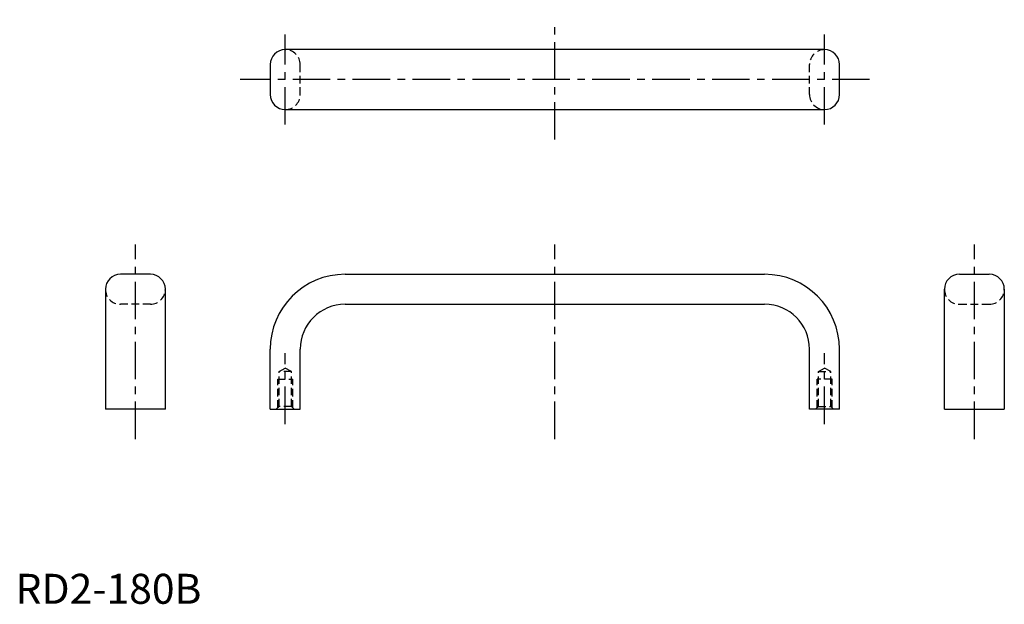
# Model space of a CAD drawing. Extents: x 1 to 330, y 0 to 195.
import ezdxf

# ---------------------------------------------------------------- set-up
doc = ezdxf.new("R2010")
doc.units = 0
doc.header["$LTSCALE"] = 10
doc.header["$MEASUREMENT"] = 0
doc.linetypes.add('CENTER', pattern=[2, 1.25, -0.25, 0.25, -0.25])
doc.linetypes.add('HIDDEN', pattern=[0.375, 0.25, -0.125])
doc.layers.get('0').update_dxf_attribs({"linetype": 'CONTINUOUS'})
doc.layers.add('1', color=1, linetype='CENTER')
doc.layers.add('2', color=2, linetype='HIDDEN')
doc.styles.add('Standard1', font='ARIAL.TTF')

msp = doc.modelspace()

# ---------------------------------------------------------------- linework, layer by layer
for p, q in [((270, 185), (90, 185)), ((85, 180), (85, 170)), ((275, 170), (275, 180)), ((90, 165), (270, 165)), ((45, 110), (35, 110)), ((110, 110), (250, 110)), ((315, 110), (325, 110)), ((30, 105), (30, 65)), ((50, 65), (50, 105)), ((310, 65), (310, 105)), ((330, 105), (330, 65)), ((110, 100), (250, 100)), ((85, 65), (85, 85)), ((95, 65), (95, 85)), ((265, 65), (265, 85)), ((275, 65), (275, 85)), ((50, 65), (30, 65)), ((85, 65), (95, 65)), ((275, 65), (265, 65)), ((310, 65), (330, 65))]:
    msp.add_line(p, q)
for centre, radius, start, end in [((90, 180), 5, 90, 180), ((270, 180), 5, 0, 90), ((90, 170), 5, 180, 270), ((270, 170), 5, 270, 0), ((35, 105), 5, 90, 180), ((45, 105), 5, 0, 90), ((110, 85), 25, 90, 180), ((250, 85), 25, 0, 90), ((315, 105), 5, 90, 180), ((325, 105), 5, 0, 90), ((110, 85), 15, 90, 180), ((250, 85), 15, 0, 90)]:
    msp.add_arc(centre, radius, start, end)
at = {"layer": '1'}
for p, q in [((180, 155), (180, 195)), ((90, 160), (90, 190)), ((270, 160), (270, 190)), ((285, 175), (75, 175)), ((40, 55), (40, 120)), ((180, 55), (180, 120)), ((320, 55), (320, 120)), ((90, 60), (90, 83.69)), ((270, 60), (270, 83.69))]:
    msp.add_line(p, q, dxfattribs=at)
at = {"layer": '2'}
for p, q in [((95, 170), (95, 180)), ((265, 170), (265, 180)), ((45, 100), (35, 100)), ((315, 100), (325, 100)), ((87.93, 77.5), (90, 78.69)), ((87.93, 65.9), (87.93, 77.5)), ((92.07, 77.5), (87.93, 77.5)), ((92.07, 77.5), (90, 78.69)), ((92.07, 65.9), (92.07, 77.5)), ((267.93, 77.5), (270, 78.69)), ((267.93, 77.5), (272.07, 77.5)), ((267.93, 65.9), (267.93, 77.5)), ((272.07, 77.5), (270, 78.69)), ((272.07, 65.9), (272.07, 77.5)), ((87.5, 65.47), (87.5, 75)), ((87.5, 75), (92.5, 75)), ((92.5, 65.47), (92.5, 75)), ((272.5, 75), (267.5, 75)), ((267.5, 65.47), (267.5, 75)), ((272.5, 65.47), (272.5, 75)), ((87.93, 65.9), (87.03, 65)), ((92.07, 65.9), (87.93, 65.9)), ((92.07, 65.9), (92.97, 65)), ((267.93, 65.9), (267.03, 65)), ((267.93, 65.9), (272.07, 65.9)), ((272.07, 65.9), (272.97, 65))]:
    msp.add_line(p, q, dxfattribs=at)
for centre, start, end in [((90, 180), 0, 90), ((270, 180), 90, 180), ((90, 170), 270, 0), ((270, 170), 180, 270), ((35, 105), 180, 270), ((45, 105), 270, 0), ((315, 105), 180, 270), ((325, 105), 270, 0)]:
    msp.add_arc(centre, 5, start, end, dxfattribs=at)

# ---------------------------------------------------------------- texts
at = {"color": 3, "style": 'Standard1'}
msp.add_text('RD2-180B', height=10, dxfattribs=at).set_placement((0, 0))

doc.saveas('drawing.dxf')
